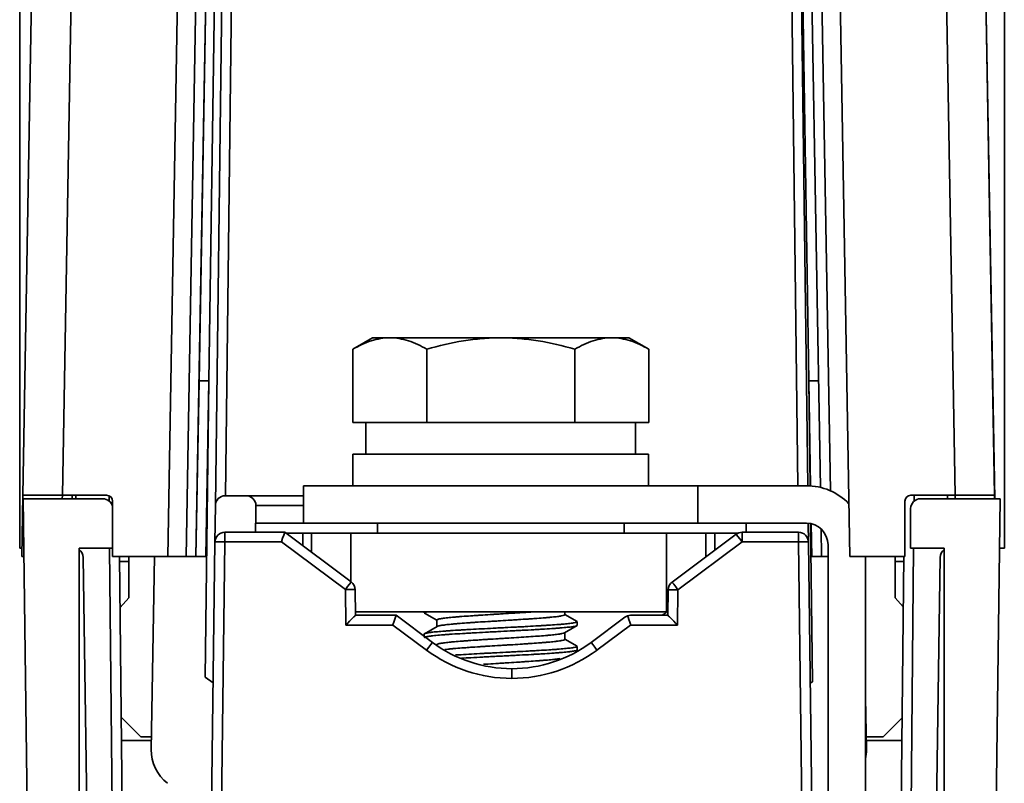
# Model space of a CAD drawing. Units: millimetres. Extents: x -4 to 416, y -7 to 290.
# Drawn here: x 317 to 330, y 194 to 203 of the extents above; entities that cross this region are included whole.
import ezdxf

# ---------------------------------------------------------------- set-up
doc = ezdxf.new("R2010")
doc.units = ezdxf.units.MM
doc.linetypes.add('K5LT32774', pattern=[0])
doc.layers.add('171', color=7, linetype='Continuous', true_color=0xb3b3b3)

msp = doc.modelspace()

# ---------------------------------------------------------------- linework, layer by layer
at = {"layer": '171', "color": 7, "linetype": 'K5LT32774', "lineweight": 35}
for p, q in [((317.431, 197.159), (317.784, 217.393)), ((318.284, 217.393), (317.931, 197.159)), ((329.254, 197.159), (328.901, 217.393)), ((329.4, 217.393), (329.754, 197.159)), ((317.39, 212.868), (317.39, 196.489)), ((329.877, 212.868), (329.877, 196.489)), ((319.985, 211.692), (319.789, 198.609)), ((327.396, 198.609), (327.2, 211.697)), ((319.664, 198.607), (319.891, 211.642)), ((319.267, 196.384), (319.523, 211.022)), ((319.267, 196.384), (319.523, 211.022)), ((327.662, 211.022), (327.917, 196.384)), ((319.5, 196.384), (319.679, 206.625)), ((319.804, 206.625), (319.625, 196.384)), ((327.545, 197.259), (327.381, 206.625)), ((327.506, 206.625), (327.671, 197.216)), ((319.871, 197.029), (319.989, 206.36)), ((320.114, 206.364), (319.998, 197.153)), ((327.258, 197.28), (327.144, 206.364)), ((327.269, 206.36), (327.383, 197.28)), ((329.755, 197.115), (329.608, 205.525)), ((319.625, 196.384), (319.724, 202.06)), ((319.724, 202.06), (319.625, 196.384)), ((319.724, 202.06), (319.725, 202.134)), ((319.725, 202.134), (319.724, 202.06)), ((321.866, 199.155), (321.615, 199.01)), ((322.084, 199.155), (321.866, 199.155)), ((323.491, 199.155), (322.084, 199.155)), ((324.899, 199.155), (323.491, 199.155)), ((325.116, 199.155), (324.899, 199.155)), ((325.368, 199.01), (325.116, 199.155)), ((321.615, 199.01), (321.615, 198.08)), ((322.553, 199.01), (322.553, 198.08)), ((324.43, 199.01), (324.43, 198.08)), ((325.368, 199.01), (325.368, 198.08)), ((319.625, 196.384), (319.664, 198.607)), ((319.741, 194.852), (319.789, 198.609)), ((319.789, 198.609), (319.75, 196.384)), ((327.42, 197.278), (327.396, 198.609)), ((327.396, 198.609), (327.413, 197.279)), ((321.818, 198.08), (321.615, 198.08)), ((321.781, 198.08), (321.781, 197.68)), ((322.35, 198.08), (321.818, 198.08)), ((322.553, 198.08), (322.35, 198.08)), ((322.959, 198.08), (322.553, 198.08)), ((324.024, 198.08), (322.959, 198.08)), ((324.43, 198.08), (324.024, 198.08)), ((324.633, 198.08), (324.43, 198.08)), ((325.165, 198.08), (324.633, 198.08)), ((325.368, 198.08), (325.165, 198.08)), ((325.201, 197.68), (325.201, 198.08)), ((321.616, 197.68), (321.616, 197.28)), ((321.616, 197.68), (325.366, 197.68)), ((325.366, 197.28), (325.366, 197.68)), ((320.991, 197.28), (322.273, 197.28)), ((320.991, 196.805), (320.991, 197.28)), ((322.273, 197.28), (324.71, 197.28)), ((324.71, 197.28), (325.991, 197.28)), ((325.991, 197.28), (327.366, 197.28)), ((325.991, 196.805), (325.991, 197.28)), ((317.417, 196.384), (317.431, 197.159)), ((317.931, 197.159), (317.431, 197.159)), ((317.433, 197.115), (318.444, 197.115)), ((317.613, 183.959), (317.433, 197.115)), ((317.93, 197.115), (317.931, 197.159)), ((317.93, 197.115), (317.931, 197.159)), ((318.492, 197.159), (317.931, 197.159)), ((318.056, 197.159), (318.055, 197.115)), ((318.104, 197.159), (318.097, 197.115)), ((318.525, 197.085), (318.524, 197.152)), ((318.567, 196.384), (318.567, 197.084)), ((319.996, 197.153), (320.26, 197.153)), ((320.26, 197.153), (320.991, 197.153)), ((328.617, 196.384), (328.617, 197.084)), ((328.617, 197.084), (328.617, 196.384)), ((329.254, 197.159), (328.692, 197.159)), ((328.734, 197.159), (328.733, 197.085)), ((328.814, 197.115), (329.825, 197.115)), ((329.161, 197.115), (329.153, 197.159)), ((329.254, 197.159), (329.254, 197.115)), ((329.754, 197.159), (329.254, 197.159)), ((329.825, 197.115), (329.645, 183.959)), ((329.754, 197.115), (329.754, 197.159)), ((319.871, 197.029), (319.866, 196.566)), ((320.385, 197.028), (320.385, 196.805)), ((320.991, 197.027), (320.385, 197.027)), ((328.689, 196.99), (328.689, 196.486)), ((320.991, 196.805), (320.379, 196.805)), ((320.379, 196.805), (320.379, 196.689)), ((321.929, 196.805), (320.991, 196.805)), ((325.054, 196.805), (321.929, 196.805)), ((321.929, 196.805), (321.929, 196.68)), ((325.054, 196.805), (325.054, 196.68)), ((325.991, 196.805), (325.054, 196.805)), ((326.604, 196.805), (325.991, 196.805)), ((326.604, 196.805), (326.604, 196.689)), ((326.604, 196.805), (327.366, 196.805)), ((327.389, 196.804), (327.392, 196.566)), ((327.419, 196.8), (327.444, 194.793)), ((327.435, 196.384), (327.428, 196.798)), ((319.991, 196.689), (320.751, 196.689)), ((319.991, 196.689), (319.991, 196.567)), ((320.751, 196.689), (321.595, 196.061)), ((320.979, 196.68), (320.763, 196.68)), ((321.091, 196.68), (320.979, 196.68)), ((320.979, 196.68), (320.979, 196.519)), ((321.591, 196.68), (321.091, 196.68)), ((321.091, 196.68), (321.091, 196.436)), ((325.591, 196.68), (321.591, 196.68)), ((321.591, 196.68), (321.591, 196.063)), ((326.091, 196.68), (325.591, 196.68)), ((325.591, 196.68), (325.591, 195.68)), ((326.204, 196.68), (326.091, 196.68)), ((326.091, 196.68), (326.091, 196.378)), ((326.504, 196.68), (326.204, 196.68)), ((326.204, 196.68), (326.204, 196.461)), ((326.551, 196.689), (327.267, 196.689)), ((326.551, 196.689), (326.551, 196.567)), ((327.267, 196.689), (327.267, 196.567)), ((327.56, 196.384), (327.554, 196.731)), ((319.758, 188.022), (319.866, 196.566)), ((319.991, 196.566), (319.88, 187.822)), ((320.709, 196.567), (319.991, 196.567)), ((321.52, 195.963), (320.709, 196.567)), ((325.663, 196.058), (326.477, 196.664)), ((326.551, 196.567), (325.738, 195.961)), ((327.267, 196.567), (326.551, 196.567)), ((327.375, 188.022), (327.267, 196.566)), ((327.392, 196.566), (327.5, 188.022)), ((317.419, 196.489), (317.39, 196.489)), ((318.143, 183.588), (318.143, 196.486)), ((318.567, 196.486), (318.143, 196.486)), ((318.619, 187.346), (318.53, 196.486)), ((327.641, 196.53), (327.641, 189.405)), ((328.727, 196.486), (328.639, 187.346)), ((329.115, 196.486), (328.689, 196.486)), ((329.115, 183.588), (329.115, 196.486)), ((329.816, 196.489), (329.877, 196.489)), ((317.417, 196.384), (317.443, 196.384)), ((318.373, 184.34), (318.195, 196.371)), ((319.267, 196.384), (318.567, 196.384)), ((318.657, 196.384), (318.744, 187.346)), ((318.657, 196.318), (318.774, 196.318)), ((318.774, 195.859), (318.774, 196.384)), ((319.057, 193.935), (319.1, 196.384)), ((319.5, 196.384), (319.267, 196.384)), ((319.625, 196.384), (319.5, 196.384)), ((319.75, 196.384), (319.625, 196.384)), ((327.56, 196.384), (327.435, 196.384)), ((327.641, 196.384), (327.56, 196.384)), ((328.617, 196.384), (327.917, 196.384)), ((328.116, 189.405), (328.116, 196.384)), ((328.492, 195.859), (328.492, 196.384)), ((328.492, 196.318), (328.6, 196.318)), ((328.514, 187.346), (328.601, 196.384)), ((328.885, 184.34), (329.063, 196.371)), ((321.526, 195.514), (321.52, 195.963)), ((321.645, 195.962), (321.649, 195.637)), ((325.609, 195.637), (325.613, 195.96)), ((325.738, 195.961), (325.732, 195.514)), ((318.663, 195.734), (318.774, 195.859)), ((328.595, 195.743), (328.492, 195.859)), ((325.591, 195.68), (321.649, 195.68)), ((322.521, 195.68), (322.521, 195.667)), ((324.305, 195.646), (324.305, 195.68)), ((325.609, 195.68), (325.591, 195.68)), ((321.649, 195.637), (322.164, 195.637)), ((322.164, 195.637), (322.625, 195.294)), ((322.524, 195.663), (322.678, 195.574)), ((322.678, 195.576), (322.678, 195.493)), ((324.458, 195.56), (324.305, 195.649)), ((324.457, 195.561), (324.461, 195.557)), ((324.461, 195.51), (324.461, 195.556)), ((324.636, 195.294), (325.064, 195.612)), ((325.138, 195.637), (325.609, 195.637)), ((322.122, 195.514), (321.526, 195.514)), ((322.55, 195.196), (322.122, 195.514)), ((322.684, 195.496), (322.525, 195.404)), ((324.299, 195.414), (324.458, 195.506)), ((325.138, 195.514), (324.711, 195.196)), ((325.732, 195.514), (325.138, 195.514)), ((322.521, 195.4), (322.521, 195.371)), ((324.305, 195.334), (324.305, 195.418)), ((324.459, 195.247), (324.305, 195.336)), ((324.461, 195.198), (324.461, 195.243)), ((323.63, 194.96), (323.63, 194.837)), ((319.843, 194.781), (319.741, 194.852)), ((319.843, 194.781), (319.741, 194.852)), ((327.444, 194.793), (327.415, 194.775)), ((328.128, 193.935), (328.116, 194.589)), ((328.128, 193.935), (328.116, 194.588)), ((318.925, 194.097), (318.676, 194.346)), ((328.341, 194.097), (328.581, 194.338)), ((319.059, 194.05), (318.679, 194.05)), ((319.06, 194.097), (318.925, 194.097)), ((328.125, 194.097), (328.341, 194.097)), ((328.126, 194.05), (328.579, 194.05))]:
    msp.add_line(p, q, dxfattribs=at)
for centre, radius, start, end in [((327.366, 196.53), 0.75, 44.0466, 90), ((318.444, 196.99), 0.125, 9.3684, 90), ((319.996, 197.028), 0.125, 90, 179.2789), ((320.26, 197.028), 0.125, 0, 90), ((328.814, 196.99), 0.125, 90, 180), ((327.366, 196.53), 0.275, 0, 90), ((319.991, 196.564), 0.125, 90, 179.2789), ((326.551, 196.564), 0.125, 90, 126.6722), ((327.267, 196.564), 0.125, 0.7211, 90), ((319.991, 196.566), 0.00025, 90, 179.2789), ((327.267, 196.566), 0.00025, 0.7211, 90), ((318.07, 196.369), 0.125, 0.8476, 54.1849), ((329.188, 196.369), 0.125, 125.8151, 179.1524), ((321.52, 195.96), 0.125, 0.7162, 53.3278), ((325.738, 195.958), 0.125, 126.6722, 179.2838), ((325.138, 195.512), 0.125, 108.2297, 126.6722), ((325.138, 195.512), 0.125, 90, 108.2297), ((323.632, 196.647), 1.687, 233.3278, 269.9498), ((323.629, 196.647), 1.687, 270.0502, 306.6722), ((323.632, 196.649), 1.812, 233.3278, 269.9498), ((323.629, 196.649), 1.812, 270.0433, 306.6722)]:
    msp.add_arc(centre, radius, start, end, dxfattribs=at)
for centre, major_axis, ratio, start_param, end_param in [((319.789, 198.605), (-0.125, 0.002), 0.032167, 4.712939, 6.283185), ((327.396, 198.605), (-0.125, -0.002), 0.032167, 3.164227, 4.711816), ((318.492, 197.084), (0.053, 0.053), 1, 5.497787, 7.068583), ((328.692, 197.084), (0.053, 0.053), 1, 0.785398, 2.356194), ((328.692, 197.084), (0.053, 0.053), 1, 0.785398, 2.356194), ((320.709, 196.564), (0.041, 0.125), 0.005604, 0.001857, 1.553889), ((319.991, 196.564), (-0.125, 0.002), 0.018762, 4.712625, 6.283185), ((326.551, 196.564), (0.075, -0.1), 0.011207, 1.585846, 3.141593), ((327.267, 196.564), (-0.125, -0.002), 0.018762, 3.141593, 4.712153), ((321.52, 195.96), (0.075, 0.1), 0.011207, 0, 1.555746), ((325.738, 195.958), (0.075, -0.1), 0.011207, 1.585846, 3.141593), ((321.52, 195.96), (0.125, 0.002), 0.018762, 0, 1.570562), ((325.738, 195.958), (0.125, -0.002), 0.018762, 1.571031, 3.141593), ((321.526, 195.512), (0.123, 0.125), 0.009382, 0.009265, 1.561297), ((322.122, 195.512), (0.041, 0.125), 0.005604, 0.001857, 1.553889), ((325.138, 195.512), (0.041, -0.125), 0.005604, 1.570891, 2.821567), ((325.732, 195.512), (0.123, -0.125), 0.009382, 1.580296, 3.132328), ((322.55, 195.194), (-0.075, -0.1), 0.011207, 3.141593, 4.697339), ((324.711, 195.194), (0.075, -0.1), 0.011207, 1.585846, 3.141593), ((319.582, 193.926), (0.371, -0.371), 1, 3.909538, 4.851129), ((327.603, 193.926), (0.371, 0.371), 1, 5.288214, 5.51524), ((327.603, 193.926), (0.371, -0.371), 1, 0.575913, 0.802852)]:
    msp.add_ellipse(centre, major_axis=major_axis, ratio=ratio, start_param=start_param, end_param=end_param, dxfattribs=at)
for points, knots in [([(321.615, 199.01), (321.692, 199.054), (321.769, 199.091), (321.886, 199.129), (321.925, 199.138), (322.004, 199.152), (322.044, 199.155), (322.084, 199.155)], [0, 0, 0, 0, 0.5, 0.5, 0.75, 0.75, 1, 1, 1, 1]), ([(322.084, 199.155), (322.124, 199.155), (322.164, 199.152), (322.243, 199.138), (322.282, 199.129), (322.399, 199.091), (322.477, 199.054), (322.553, 199.01)], [0, 0, 0, 0, 0.25, 0.25, 0.5, 0.5, 1, 1, 1, 1]), ([(322.553, 199.01), (322.707, 199.054), (322.861, 199.091), (323.095, 199.129), (323.174, 199.138), (323.332, 199.152), (323.411, 199.155), (323.491, 199.155)], [0, 0, 0, 0, 0.5, 0.5, 0.75, 0.75, 1, 1, 1, 1]), ([(323.491, 199.155), (323.571, 199.155), (323.651, 199.152), (323.809, 199.138), (323.888, 199.129), (324.122, 199.091), (324.276, 199.054), (324.43, 199.01)], [0, 0, 0, 0, 0.25, 0.25, 0.5, 0.5, 1, 1, 1, 1]), ([(324.43, 199.01), (324.506, 199.054), (324.583, 199.091), (324.701, 199.129), (324.74, 199.138), (324.819, 199.152), (324.859, 199.155), (324.899, 199.155)], [0, 0, 0, 0, 0.5, 0.5, 0.75, 0.75, 1, 1, 1, 1]), ([(324.899, 199.155), (324.939, 199.155), (324.979, 199.152), (325.058, 199.138), (325.097, 199.129), (325.214, 199.091), (325.291, 199.054), (325.368, 199.01)], [0, 0, 0, 0, 0.25, 0.25, 0.5, 0.5, 1, 1, 1, 1]), ([(322.521, 195.667), (322.521, 195.668), (322.523, 195.67), (322.53, 195.673), (322.534, 195.675), (322.541, 195.677), (322.544, 195.677), (322.549, 195.678), (322.551, 195.679), (322.553, 195.679)], [0, 0, 0, 0, 0.429293, 0.429293, 0.744949, 0.744949, 0.902778, 0.902778, 1, 1, 1, 1]), ([(323.891, 195.68), (323.884, 195.68), (323.877, 195.679), (323.83, 195.676), (323.79, 195.673), (323.738, 195.67), (323.722, 195.669), (323.706, 195.668), (323.695, 195.667), (323.69, 195.667), (323.663, 195.665), (323.642, 195.664), (323.577, 195.66), (323.533, 195.657), (323.467, 195.653), (323.445, 195.652), (323.418, 195.65), (323.412, 195.65), (323.401, 195.649), (323.385, 195.648), (323.368, 195.647), (323.314, 195.644), (323.272, 195.641), (323.209, 195.637), (323.189, 195.636), (323.158, 195.634), (323.148, 195.633), (323.128, 195.631), (323.118, 195.631), (323.07, 195.627), (323.033, 195.625), (322.981, 195.621), (322.964, 195.619), (322.943, 195.618), (322.939, 195.617), (322.931, 195.617), (322.927, 195.616), (322.915, 195.615), (322.908, 195.615), (322.87, 195.611), (322.842, 195.609), (322.805, 195.605), (322.794, 195.603), (322.778, 195.601), (322.772, 195.601), (322.765, 195.6), (322.762, 195.599), (322.757, 195.599), (322.755, 195.598), (322.734, 195.595), (322.719, 195.593), (322.702, 195.589), (322.697, 195.587), (322.69, 195.585), (322.688, 195.585), (322.685, 195.583), (322.684, 195.582), (322.679, 195.58), (322.678, 195.578), (322.678, 195.576)], [0, 0, 0, 0, 0.014935, 0.014935, 0.092719, 0.092719, 0.112166, 0.121889, 0.121889, 0.131612, 0.131612, 0.170504, 0.170504, 0.248289, 0.248289, 0.287181, 0.287181, 0.296904, 0.296904, 0.306627, 0.326073, 0.326073, 0.403858, 0.403858, 0.44275, 0.44275, 0.462197, 0.462197, 0.481643, 0.481643, 0.559428, 0.559428, 0.59832, 0.59832, 0.608043, 0.608043, 0.617766, 0.617766, 0.637212, 0.637212, 0.714997, 0.714997, 0.753889, 0.753889, 0.773335, 0.773335, 0.783058, 0.783058, 0.792782, 0.792782, 0.870566, 0.870566, 0.909459, 0.909459, 0.928905, 0.928905, 0.948351, 0.948351, 1, 1, 1, 1]), ([(325.595, 195.684), (325.592, 195.679), (325.58, 195.663), (325.555, 195.645), (325.529, 195.638), (325.517, 195.637), (325.516, 195.637), (325.516, 195.637)], [0, 0, 0, 0, 0.1558216, 0.5529991, 0.8289391, 0.98147, 1, 1, 1, 1]), ([(324.461, 195.556), (324.461, 195.554), (324.458, 195.551), (324.445, 195.546), (324.435, 195.544), (324.417, 195.541), (324.413, 195.54), (324.405, 195.539), (324.401, 195.538), (324.387, 195.536), (324.377, 195.535), (324.346, 195.531), (324.321, 195.529), (324.286, 195.526), (324.279, 195.525), (324.264, 195.524), (324.257, 195.523), (324.233, 195.521), (324.217, 195.52), (324.166, 195.516), (324.13, 195.514), (324.072, 195.51), (324.052, 195.508), (324.026, 195.507), (324.021, 195.507), (324.01, 195.506), (323.995, 195.505), (323.979, 195.504), (323.925, 195.501), (323.88, 195.498), (323.811, 195.495), (323.787, 195.493), (323.752, 195.491), (323.74, 195.491), (323.715, 195.489), (323.703, 195.489), (323.642, 195.486), (323.594, 195.483), (323.52, 195.479), (323.495, 195.478), (323.446, 195.476), (323.421, 195.474), (323.346, 195.47), (323.298, 195.468), (323.202, 195.463), (323.156, 195.46), (323.104, 195.457), (323.099, 195.457), (323.087, 195.456), (323.081, 195.456), (323.065, 195.455), (323.053, 195.455), (323.02, 195.453), (322.999, 195.451), (322.936, 195.448), (322.897, 195.445), (322.85, 195.442), (322.84, 195.441), (322.822, 195.44), (322.813, 195.439), (322.787, 195.437), (322.77, 195.436), (322.722, 195.432), (322.693, 195.43), (322.654, 195.426), (322.642, 195.425), (322.624, 195.423), (322.619, 195.422), (322.608, 195.421), (322.603, 195.42), (322.579, 195.417), (322.563, 195.415), (322.545, 195.411), (322.54, 195.41), (322.534, 195.408), (322.532, 195.407), (322.529, 195.406), (322.528, 195.406), (322.527, 195.405), (322.526, 195.405), (322.523, 195.403), (322.521, 195.401), (322.521, 195.4)], [0, 0, 0, 0, 0.0447994, 0.0447994, 0.0934944, 0.0934944, 0.1056681, 0.1056681, 0.1178418, 0.1178418, 0.1421893, 0.1421893, 0.1908843, 0.1908843, 0.203058, 0.203058, 0.2152318, 0.2152318, 0.2395793, 0.2395793, 0.2882743, 0.2882743, 0.3126217, 0.3126217, 0.3187086, 0.3187086, 0.3247955, 0.3369692, 0.3369692, 0.3856642, 0.3856642, 0.4100117, 0.4100117, 0.4221854, 0.4221854, 0.4343592, 0.4343592, 0.4830541, 0.4830541, 0.5074016, 0.5074016, 0.5317491, 0.5317491, 0.5804441, 0.5804441, 0.6291391, 0.6291391, 0.6352259, 0.6352259, 0.6413128, 0.6413128, 0.6534866, 0.6534866, 0.677834, 0.677834, 0.726529, 0.726529, 0.7387028, 0.7387028, 0.7508765, 0.7508765, 0.775224, 0.775224, 0.823919, 0.823919, 0.8482665, 0.8482665, 0.8604402, 0.8604402, 0.8726139, 0.8726139, 0.9213089, 0.9213089, 0.9456564, 0.9456564, 0.9578302, 0.9578302, 0.963917, 0.963917, 0.9700039, 0.9700039, 1, 1, 1, 1]), ([(322.683, 195.495), (322.683, 195.496), (322.683, 195.496), (322.685, 195.497), (322.687, 195.497), (322.692, 195.499), (322.697, 195.501), (322.713, 195.505), (322.726, 195.507), (322.748, 195.511), (322.752, 195.511), (322.762, 195.513), (322.767, 195.513), (322.782, 195.515), (322.793, 195.517), (322.828, 195.521), (322.854, 195.523), (322.89, 195.527), (322.897, 195.527), (322.909, 195.528), (322.913, 195.529), (322.92, 195.529), (322.94, 195.531), (322.96, 195.533), (323.011, 195.537), (323.046, 195.539), (323.093, 195.543), (323.108, 195.544), (323.122, 195.545), (323.132, 195.545), (323.137, 195.546), (323.162, 195.547), (323.182, 195.549), (323.243, 195.553), (323.284, 195.555), (323.348, 195.559), (323.37, 195.561), (323.397, 195.562), (323.402, 195.563), (323.413, 195.563), (323.43, 195.564), (323.446, 195.565), (323.5, 195.569), (323.543, 195.571), (323.608, 195.575), (323.63, 195.577), (323.662, 195.579), (323.672, 195.579), (323.694, 195.581), (323.704, 195.581), (323.757, 195.585), (323.797, 195.587), (323.856, 195.591), (323.875, 195.592), (323.904, 195.594), (323.913, 195.595), (323.932, 195.596), (323.941, 195.597), (323.986, 195.6), (324.02, 195.603), (324.067, 195.607), (324.082, 195.608), (324.104, 195.61), (324.111, 195.611), (324.125, 195.612), (324.132, 195.613), (324.165, 195.616), (324.188, 195.619), (324.219, 195.623), (324.229, 195.624), (324.242, 195.626), (324.246, 195.627), (324.254, 195.628), (324.257, 195.629), (324.275, 195.632), (324.286, 195.635), (324.301, 195.64), (324.305, 195.643), (324.305, 195.646), (324.305, 195.646), (324.305, 195.646)], [0, 0, 0, 0, 0.005182, 0.005182, 0.018401, 0.018401, 0.044839, 0.044839, 0.097716, 0.097716, 0.110935, 0.110935, 0.124154, 0.124154, 0.150592, 0.150592, 0.203469, 0.203469, 0.216688, 0.216688, 0.223297, 0.223297, 0.229907, 0.256345, 0.256345, 0.309222, 0.309222, 0.322441, 0.32905, 0.32905, 0.33566, 0.33566, 0.362098, 0.362098, 0.414975, 0.414975, 0.441413, 0.441413, 0.448022, 0.448022, 0.454632, 0.467851, 0.467851, 0.520728, 0.520728, 0.547166, 0.547166, 0.560385, 0.560385, 0.573604, 0.573604, 0.626481, 0.626481, 0.652919, 0.652919, 0.666138, 0.666138, 0.679357, 0.679357, 0.732233, 0.732233, 0.758672, 0.758672, 0.771891, 0.771891, 0.78511, 0.78511, 0.837986, 0.837986, 0.864425, 0.864425, 0.877644, 0.877644, 0.890863, 0.890863, 0.943739, 0.943739, 0.996616, 0.996616, 1, 1, 1, 1]), ([(322.521, 195.354), (322.521, 195.355), (322.522, 195.356), (322.525, 195.358), (322.526, 195.359), (322.528, 195.36), (322.529, 195.36), (322.531, 195.361), (322.536, 195.363), (322.542, 195.364), (322.56, 195.368), (322.576, 195.371), (322.602, 195.374), (322.607, 195.375), (322.618, 195.376), (322.624, 195.377), (322.642, 195.379), (322.655, 195.381), (322.697, 195.385), (322.728, 195.387), (322.771, 195.391), (322.784, 195.392), (322.798, 195.393), (322.807, 195.393), (322.812, 195.394), (322.836, 195.395), (322.855, 195.397), (322.916, 195.401), (322.959, 195.403), (323.026, 195.407), (323.05, 195.409), (323.08, 195.41), (323.086, 195.411), (323.098, 195.411), (323.116, 195.412), (323.134, 195.413), (323.195, 195.417), (323.245, 195.419), (323.322, 195.424), (323.348, 195.425), (323.387, 195.427), (323.4, 195.428), (323.427, 195.429), (323.44, 195.43), (323.505, 195.433), (323.557, 195.436), (323.635, 195.44), (323.661, 195.441), (323.693, 195.443), (323.7, 195.443), (323.712, 195.444), (323.719, 195.444), (323.738, 195.445), (323.751, 195.446), (323.814, 195.449), (323.863, 195.452), (323.933, 195.456), (323.956, 195.457), (323.99, 195.459), (324.002, 195.46), (324.018, 195.461), (324.024, 195.461), (324.035, 195.462), (324.04, 195.462), (324.089, 195.465), (324.129, 195.468), (324.185, 195.472), (324.203, 195.473), (324.229, 195.475), (324.238, 195.476), (324.254, 195.477), (324.262, 195.478), (324.302, 195.481), (324.329, 195.484), (324.365, 195.488), (324.376, 195.489), (324.391, 195.491), (324.399, 195.492), (324.405, 195.493), (324.41, 195.494), (324.412, 195.494), (324.43, 195.497), (324.442, 195.5), (324.458, 195.505), (324.462, 195.508), (324.461, 195.51)], [0, 0, 0, 0, 0.022286, 0.022286, 0.035184, 0.035184, 0.041632, 0.041632, 0.048081, 0.073875, 0.073875, 0.125464, 0.125464, 0.138362, 0.138362, 0.151259, 0.151259, 0.177053, 0.177053, 0.228642, 0.228642, 0.241539, 0.247988, 0.247988, 0.254437, 0.254437, 0.280231, 0.280231, 0.33182, 0.33182, 0.357615, 0.357615, 0.364063, 0.364063, 0.370512, 0.383409, 0.383409, 0.434998, 0.434998, 0.460792, 0.460792, 0.47369, 0.47369, 0.486587, 0.486587, 0.538176, 0.538176, 0.56397, 0.56397, 0.570419, 0.570419, 0.576868, 0.576868, 0.589765, 0.589765, 0.641354, 0.641354, 0.667148, 0.667148, 0.680045, 0.680045, 0.686494, 0.686494, 0.692943, 0.692943, 0.744532, 0.744532, 0.770326, 0.770326, 0.783223, 0.783223, 0.796121, 0.796121, 0.847709, 0.847709, 0.873504, 0.873504, 0.886401, 0.89285, 0.89285, 0.899298, 0.899298, 0.950887, 0.950887, 1, 1, 1, 1]), ([(324.3, 195.415), (324.3, 195.415), (324.3, 195.415), (324.299, 195.414), (324.297, 195.413), (324.289, 195.41), (324.279, 195.407), (324.259, 195.403), (324.251, 195.402), (324.238, 195.4), (324.234, 195.399), (324.227, 195.398), (324.224, 195.398), (324.22, 195.397), (324.217, 195.397), (324.194, 195.394), (324.171, 195.391), (324.132, 195.387), (324.118, 195.386), (324.096, 195.384), (324.089, 195.383), (324.074, 195.382), (324.066, 195.381), (324.026, 195.378), (323.992, 195.375), (323.921, 195.37), (323.883, 195.367), (323.803, 195.361), (323.762, 195.359), (323.678, 195.353), (323.635, 195.351), (323.58, 195.347), (323.569, 195.347), (323.547, 195.345), (323.536, 195.345), (323.503, 195.343), (323.481, 195.341), (323.415, 195.337), (323.372, 195.335), (323.323, 195.332), (323.318, 195.331), (323.307, 195.331), (323.301, 195.33), (323.285, 195.329), (323.275, 195.329), (323.243, 195.327), (323.222, 195.325), (323.161, 195.321), (323.121, 195.319), (323.073, 195.315), (323.064, 195.315), (323.045, 195.313), (323.036, 195.312), (323.009, 195.31), (322.991, 195.309), (322.941, 195.305), (322.909, 195.302), (322.873, 195.299), (322.866, 195.298), (322.852, 195.297), (322.845, 195.296), (322.825, 195.294), (322.813, 195.293), (322.778, 195.289), (322.758, 195.286), (322.737, 195.283), (322.731, 195.282), (322.725, 195.281), (322.721, 195.28), (322.72, 195.28), (322.711, 195.278), (322.705, 195.277), (322.69, 195.273), (322.683, 195.27), (322.678, 195.266), (322.678, 195.265), (322.678, 195.264)], [0, 0, 0, 0, 0.001175, 0.001175, 0.01453, 0.01453, 0.067949, 0.067949, 0.094658, 0.094658, 0.108013, 0.108013, 0.11469, 0.11469, 0.121368, 0.121368, 0.174786, 0.174786, 0.201496, 0.201496, 0.21485, 0.21485, 0.228205, 0.228205, 0.281624, 0.281624, 0.335043, 0.335043, 0.388462, 0.388462, 0.44188, 0.44188, 0.455235, 0.455235, 0.46859, 0.46859, 0.495299, 0.495299, 0.548718, 0.548718, 0.555395, 0.555395, 0.562073, 0.562073, 0.575427, 0.575427, 0.602137, 0.602137, 0.655556, 0.655556, 0.66891, 0.66891, 0.682265, 0.682265, 0.708974, 0.708974, 0.762393, 0.762393, 0.775748, 0.775748, 0.789103, 0.789103, 0.815812, 0.815812, 0.869231, 0.869231, 0.882585, 0.889263, 0.889263, 0.89594, 0.89594, 0.92265, 0.92265, 0.976068, 0.976068, 1, 1, 1, 1]), ([(322.782, 195.203), (322.793, 195.204), (322.805, 195.206), (322.824, 195.208), (322.83, 195.208), (322.843, 195.21), (322.85, 195.21), (322.87, 195.212), (322.884, 195.214), (322.929, 195.218), (322.961, 195.22), (323.004, 195.224), (323.013, 195.224), (323.031, 195.226), (323.04, 195.226), (323.067, 195.228), (323.086, 195.23), (323.143, 195.234), (323.183, 195.236), (323.245, 195.24), (323.266, 195.242), (323.308, 195.244), (323.329, 195.246), (323.394, 195.25), (323.437, 195.252), (323.502, 195.256), (323.524, 195.258), (323.556, 195.26), (323.567, 195.26), (323.589, 195.262), (323.6, 195.262), (323.654, 195.265), (323.696, 195.268), (323.758, 195.272), (323.778, 195.273), (323.804, 195.275), (323.809, 195.275), (323.819, 195.276), (323.824, 195.276), (323.839, 195.277), (323.849, 195.278), (323.897, 195.281), (323.934, 195.284), (323.987, 195.288), (324.004, 195.289), (324.029, 195.291), (324.037, 195.292), (324.049, 195.293), (324.053, 195.293), (324.061, 195.294), (324.065, 195.294), (324.099, 195.297), (324.127, 195.3), (324.165, 195.304), (324.177, 195.305), (324.194, 195.307), (324.202, 195.308), (324.21, 195.309), (324.215, 195.31), (324.217, 195.31), (324.239, 195.313), (324.256, 195.316), (324.281, 195.321), (324.291, 195.324), (324.299, 195.327), (324.3, 195.328), (324.302, 195.329), (324.303, 195.33), (324.305, 195.332), (324.305, 195.333), (324.305, 195.334)], [0, 0, 0, 0, 0.031235, 0.031235, 0.046486, 0.046486, 0.061737, 0.061737, 0.09224, 0.09224, 0.153245, 0.153245, 0.168497, 0.168497, 0.183748, 0.183748, 0.214251, 0.214251, 0.275256, 0.275256, 0.305759, 0.305759, 0.336262, 0.336262, 0.397267, 0.397267, 0.42777, 0.42777, 0.443021, 0.443021, 0.458272, 0.458272, 0.519278, 0.519278, 0.54978, 0.54978, 0.557406, 0.557406, 0.565032, 0.565032, 0.580283, 0.580283, 0.641288, 0.641288, 0.671791, 0.671791, 0.687042, 0.687042, 0.694668, 0.694668, 0.702294, 0.702294, 0.763299, 0.763299, 0.793802, 0.793802, 0.809053, 0.816679, 0.816679, 0.824305, 0.824305, 0.88531, 0.88531, 0.946315, 0.946315, 0.961567, 0.961567, 0.976818, 0.976818, 1, 1, 1, 1]), ([(324.461, 195.243), (324.461, 195.243), (324.461, 195.242), (324.459, 195.24), (324.459, 195.24), (324.456, 195.238), (324.455, 195.238), (324.447, 195.234), (324.437, 195.232), (324.409, 195.227), (324.392, 195.224), (324.366, 195.221), (324.36, 195.221), (324.349, 195.219), (324.343, 195.219), (324.325, 195.217), (324.312, 195.215), (324.271, 195.212), (324.241, 195.209), (324.199, 195.206), (324.19, 195.205), (324.177, 195.204), (324.173, 195.204), (324.164, 195.203), (324.141, 195.202), (324.118, 195.2), (324.06, 195.196), (324.02, 195.194), (323.955, 195.19), (323.933, 195.189), (323.9, 195.187), (323.888, 195.186), (323.866, 195.185), (323.854, 195.184), (323.796, 195.181), (323.749, 195.179), (323.677, 195.175), (323.653, 195.174), (323.616, 195.172), (323.603, 195.171), (323.579, 195.17), (323.566, 195.169), (323.504, 195.166), (323.455, 195.163), (323.381, 195.16), (323.357, 195.158), (323.32, 195.156), (323.302, 195.156), (323.284, 195.155), (323.272, 195.154), (323.266, 195.154), (323.211, 195.151), (323.164, 195.148), (323.073, 195.143), (323.029, 195.141), (322.976, 195.137), (322.966, 195.137), (322.945, 195.136), (322.931, 195.135), (322.918, 195.134), (322.915, 195.134)], [0, 0, 0, 0, 0.023572, 0.023572, 0.040904, 0.040904, 0.058236, 0.058236, 0.127565, 0.127565, 0.196894, 0.196894, 0.214226, 0.214226, 0.231559, 0.231559, 0.266223, 0.266223, 0.335552, 0.335552, 0.352884, 0.352884, 0.36155, 0.36155, 0.370216, 0.404881, 0.404881, 0.47421, 0.47421, 0.508874, 0.508874, 0.526206, 0.526206, 0.543539, 0.543539, 0.612867, 0.612867, 0.647532, 0.647532, 0.664864, 0.664864, 0.682196, 0.682196, 0.751525, 0.751525, 0.78619, 0.78619, 0.803522, 0.812188, 0.812188, 0.820854, 0.820854, 0.890183, 0.890183, 0.959512, 0.959512, 0.976844, 0.976844, 0.994176, 1, 1, 1, 1]), ([(322.992, 195.093), (323.031, 195.095), (323.071, 195.097), (323.161, 195.102), (323.21, 195.105), (323.274, 195.109), (323.287, 195.109), (323.313, 195.111), (323.326, 195.111), (323.365, 195.113), (323.417, 195.116), (323.469, 195.119), (323.521, 195.121), (323.547, 195.123), (323.587, 195.125), (323.6, 195.125), (323.626, 195.127), (323.639, 195.127), (323.678, 195.129), (323.703, 195.131), (323.779, 195.135), (323.829, 195.137), (323.883, 195.14), (323.889, 195.141), (323.901, 195.141), (323.907, 195.142), (323.925, 195.143), (323.937, 195.143), (323.971, 195.145), (323.994, 195.147), (324.06, 195.151), (324.101, 195.153), (324.15, 195.157), (324.16, 195.158), (324.179, 195.159), (324.188, 195.16), (324.215, 195.162), (324.232, 195.163), (324.281, 195.167), (324.31, 195.17), (324.343, 195.173), (324.349, 195.174), (324.361, 195.175), (324.367, 195.176), (324.383, 195.178), (324.393, 195.179), (324.42, 195.183), (324.434, 195.186), (324.446, 195.189), (324.45, 195.19), (324.453, 195.191), (324.454, 195.192), (324.455, 195.192), (324.459, 195.194), (324.46, 195.195), (324.461, 195.197), (324.461, 195.197), (324.461, 195.198)], [0, 0, 0, 0, 0.066298, 0.066298, 0.143033, 0.143033, 0.162216, 0.162216, 0.1814, 0.1814, 0.219767, 0.258134, 0.258134, 0.296501, 0.296501, 0.315684, 0.315684, 0.334868, 0.334868, 0.373235, 0.373235, 0.449969, 0.449969, 0.459561, 0.459561, 0.469153, 0.469153, 0.488336, 0.488336, 0.526703, 0.526703, 0.603438, 0.603438, 0.622621, 0.622621, 0.641805, 0.641805, 0.680172, 0.680172, 0.756906, 0.756906, 0.77609, 0.77609, 0.795273, 0.795273, 0.83364, 0.83364, 0.910374, 0.910374, 0.929558, 0.93915, 0.93915, 0.948742, 0.948742, 0.987109, 0.987109, 1, 1, 1, 1]), ([(324.246, 195.089), (324.233, 195.086), (324.218, 195.084), (324.195, 195.081), (324.187, 195.08), (324.178, 195.079), (324.172, 195.079), (324.169, 195.078), (324.153, 195.077), (324.14, 195.075), (324.099, 195.071), (324.069, 195.069), (324.02, 195.065), (324.003, 195.063), (323.981, 195.062), (323.977, 195.061), (323.968, 195.061), (323.954, 195.06), (323.941, 195.059), (323.894, 195.055), (323.856, 195.053), (323.796, 195.049), (323.775, 195.047), (323.744, 195.045), (323.733, 195.044), (323.712, 195.043), (323.701, 195.042), (323.648, 195.039), (323.605, 195.036), (323.539, 195.032), (323.517, 195.031), (323.484, 195.029), (323.473, 195.028), (323.451, 195.027), (323.44, 195.026), (323.385, 195.023), (323.342, 195.02), (323.29, 195.017), (323.281, 195.016), (323.272, 195.016)], [0, 0, 0, 0, 0.089539, 0.089539, 0.117243, 0.131095, 0.131095, 0.144947, 0.144947, 0.200355, 0.200355, 0.31117, 0.31117, 0.366578, 0.366578, 0.38043, 0.38043, 0.394282, 0.421986, 0.421986, 0.532801, 0.532801, 0.588209, 0.588209, 0.615913, 0.615913, 0.643617, 0.643617, 0.754433, 0.754433, 0.80984, 0.80984, 0.837544, 0.837544, 0.865248, 0.865248, 0.976064, 0.976064, 1, 1, 1, 1])]:
    msp.add_open_spline(points, degree=3, knots=knots, dxfattribs=at)

doc.saveas('drawing.dxf')
